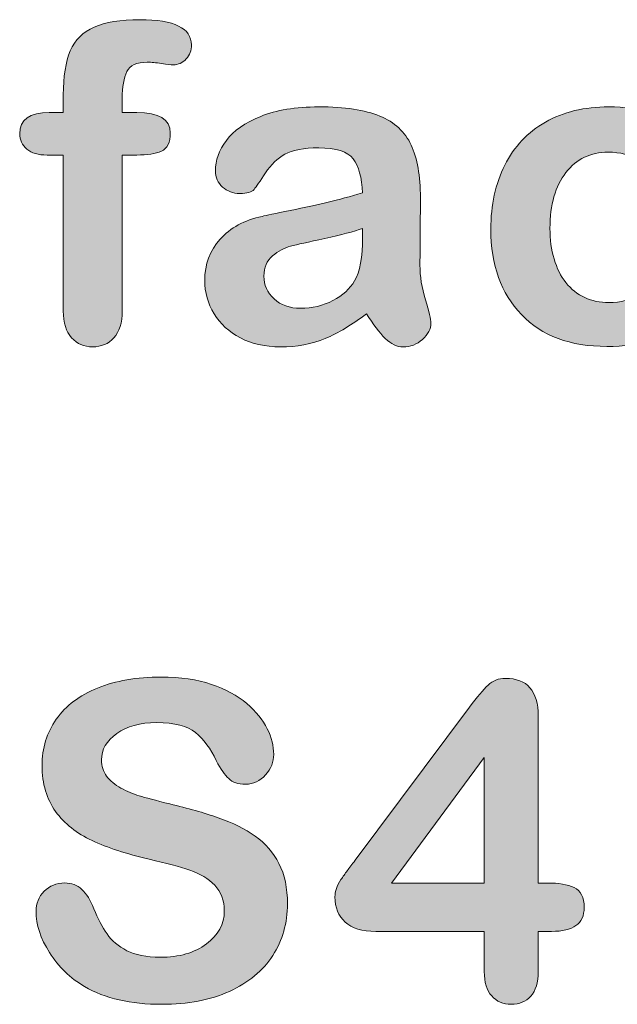
# Model space of a CAD drawing. Units: millimetres. Extents: x 0 to 483, y 0 to 304.
# Drawn here: x 102 to 105, y 120 to 126 of the extents above; entities that cross this region are included whole.
import ezdxf

# ---------------------------------------------------------------- set-up
doc = ezdxf.new("R2010")
doc.units = ezdxf.units.MM
doc.layers.add('Visible (ISO)', color=7, linetype='Continuous', lineweight=15)

msp = doc.modelspace()

# ---------------------------------------------------------------- hatches: boundary and pattern name
at = {"layer": 'Visible (ISO)', "true_color": 0xbababa}
h = msp.add_hatch(color=9, dxfattribs=at)
h.dxf.hatch_style = 1
edge = h.paths.add_edge_path()
edge.add_spline(control_points=[(101.7551, 124.8395), (101.7254, 124.8637), (101.7107, 124.8957), (101.7107, 124.935), (101.7107, 125.0222), (101.772, 125.066), (101.8945, 125.066)], knot_values=[26, 26, 26, 26, 27, 27, 27, 28, 28, 28, 28], degree=3, periodic=0)
edge.add_spline(control_points=[(101.8945, 125.066), (101.8945, 125.066), (101.9812, 125.066), (101.9812, 125.066)], knot_values=[0, 0, 0, 0, 1, 1, 1, 1], degree=3, periodic=0)
edge.add_spline(control_points=[(101.9812, 125.066), (101.9812, 125.066), (101.9812, 125.1756), (101.9812, 125.1756)], knot_values=[1, 1, 1, 1, 2, 2, 2, 2], degree=3, periodic=0)
edge.add_spline(control_points=[(101.9812, 125.1756), (101.9812, 125.2898), (101.9959, 125.3806), (102.0246, 125.4482)], knot_values=[2, 2, 2, 2, 3, 3, 3, 3], degree=3, periodic=0)
edge.add_spline(control_points=[(102.0246, 125.4482), (102.0539, 125.5153), (102.1028, 125.5647), (102.1723, 125.5953)], knot_values=[3, 3, 3, 3, 4, 4, 4, 4], degree=3, periodic=0)
edge.add_spline(control_points=[(102.1723, 125.5953), (102.2412, 125.6258), (102.3363, 125.6414), (102.4564, 125.6414), (102.6699, 125.6414), (102.7763, 125.5893), (102.7763, 125.4847), (102.7763, 125.451), (102.7654, 125.4222), (102.743, 125.398)], knot_values=[4, 4, 4, 4, 5, 5, 5, 6, 6, 6, 7, 7, 7, 7], degree=3, periodic=0)
edge.add_spline(control_points=[(102.743, 125.398), (102.7207, 125.3738), (102.6946, 125.3619), (102.664, 125.3619), (102.6498, 125.3619), (102.6251, 125.3647), (102.5904, 125.3697)], knot_values=[7, 7, 7, 7, 8, 8, 8, 9, 9, 9, 9], degree=3, periodic=0)
edge.add_spline(control_points=[(102.5904, 125.3697), (102.5556, 125.3752), (102.5265, 125.3779), (102.5022, 125.3779), (102.436, 125.3779), (102.394, 125.3583), (102.3751, 125.3194)], knot_values=[9, 9, 9, 9, 10, 10, 10, 11, 11, 11, 11], degree=3, periodic=0)
edge.add_spline(control_points=[(102.3751, 125.3194), (102.3564, 125.2806), (102.3468, 125.2254), (102.3468, 125.1532)], knot_values=[11, 11, 11, 11, 12, 12, 12, 12], degree=3, periodic=0)
edge.add_spline(control_points=[(102.3468, 125.1532), (102.3468, 125.1532), (102.3468, 125.066), (102.3468, 125.066)], knot_values=[12, 12, 12, 12, 13, 13, 13, 13], degree=3, periodic=0)
edge.add_spline(control_points=[(102.3468, 125.066), (102.3468, 125.066), (102.4364, 125.066), (102.4364, 125.066)], knot_values=[13, 13, 13, 13, 14, 14, 14, 14], degree=3, periodic=0)
edge.add_spline(control_points=[(102.4364, 125.066), (102.5758, 125.066), (102.6451, 125.024), (102.6451, 124.9404), (102.6451, 124.8806), (102.6269, 124.8427), (102.59, 124.8267)], knot_values=[14, 14, 14, 14, 15, 15, 15, 16, 16, 16, 16], degree=3, periodic=0)
edge.add_spline(control_points=[(102.59, 124.8267), (102.553, 124.8108), (102.5017, 124.8025), (102.4364, 124.8025)], knot_values=[16, 16, 16, 16, 17, 17, 17, 17], degree=3, periodic=0)
edge.add_spline(control_points=[(102.4364, 124.8025), (102.4364, 124.8025), (102.3468, 124.8025), (102.3468, 124.8025)], knot_values=[17, 17, 17, 17, 18, 18, 18, 18], degree=3, periodic=0)
edge.add_spline(control_points=[(102.3468, 124.8025), (102.3468, 124.8025), (102.3468, 123.8354), (102.3468, 123.8354)], knot_values=[18, 18, 18, 18, 19, 19, 19, 19], degree=3, periodic=0)
edge.add_spline(control_points=[(102.3468, 123.8354), (102.3468, 123.7632), (102.3294, 123.708), (102.2952, 123.6701)], knot_values=[19, 19, 19, 19, 20, 20, 20, 20], degree=3, periodic=0)
edge.add_spline(control_points=[(102.2952, 123.6701), (102.261, 123.6322), (102.2166, 123.6135), (102.1623, 123.6135), (102.1101, 123.6135), (102.0672, 123.6322), (102.0329, 123.6701)], knot_values=[20, 20, 20, 20, 21, 21, 21, 22, 22, 22, 22], degree=3, periodic=0)
edge.add_spline(control_points=[(102.0329, 123.6701), (101.9986, 123.708), (101.9812, 123.7632), (101.9812, 123.8354)], knot_values=[22, 22, 22, 22, 23, 23, 23, 23], degree=3, periodic=0)
edge.add_spline(control_points=[(101.9812, 123.8354), (101.9812, 123.8354), (101.9812, 124.8025), (101.9812, 124.8025)], knot_values=[23, 23, 23, 23, 24, 24, 24, 24], degree=3, periodic=0)
edge.add_spline(control_points=[(101.9812, 124.8025), (101.9812, 124.8025), (101.8807, 124.8025), (101.8807, 124.8025)], knot_values=[24, 24, 24, 24, 25, 25, 25, 25], degree=3, periodic=0)
edge.add_spline(control_points=[(101.8807, 124.8025), (101.8262, 124.8025), (101.7843, 124.8149), (101.7551, 124.8395)], knot_values=[25, 25, 25, 25, 26, 26, 26, 26], degree=3, periodic=0)
h = msp.add_hatch(color=9, dxfattribs=at)
h.dxf.hatch_style = 1
edge = h.paths.add_edge_path(flags=16)
edge.add_spline(control_points=[(103.8375, 124.2957), (103.8375, 124.2957), (103.8375, 124.3477), (103.8375, 124.3477)], knot_values=[9, 9, 9, 9, 10, 10, 10, 10], degree=3, periodic=0)
edge.add_spline(control_points=[(103.8375, 124.3477), (103.7841, 124.3281), (103.7058, 124.3075), (103.6041, 124.2856)], knot_values=[0, 0, 0, 0, 1, 1, 1, 1], degree=3, periodic=0)
edge.add_spline(control_points=[(103.6041, 124.2856), (103.5017, 124.2637), (103.4307, 124.2477), (103.3915, 124.2372)], knot_values=[1, 1, 1, 1, 2, 2, 2, 2], degree=3, periodic=0)
edge.add_spline(control_points=[(103.3915, 124.2372), (103.3523, 124.2272), (103.3147, 124.2071), (103.2791, 124.177)], knot_values=[2, 2, 2, 2, 3, 3, 3, 3], degree=3, periodic=0)
edge.add_spline(control_points=[(103.2791, 124.177), (103.2435, 124.1473), (103.2256, 124.1057), (103.2256, 124.0523), (103.2256, 123.9966), (103.2467, 123.9495), (103.2887, 123.9107)], knot_values=[3, 3, 3, 3, 4, 4, 4, 5, 5, 5, 5], degree=3, periodic=0)
edge.add_spline(control_points=[(103.2887, 123.9107), (103.3308, 123.8719), (103.3856, 123.8527), (103.4532, 123.8527), (103.5254, 123.8527), (103.5921, 123.8687), (103.6534, 123.9002), (103.7146, 123.9317), (103.7594, 123.9728), (103.7881, 124.0226)], knot_values=[5, 5, 5, 5, 6, 6, 6, 7, 7, 7, 8, 8, 8, 8], degree=3, periodic=0)
edge.add_spline(control_points=[(103.7881, 124.0226), (103.8211, 124.0779), (103.8375, 124.1687), (103.8375, 124.2957)], knot_values=[8, 8, 8, 8, 9, 9, 9, 9], degree=3, periodic=0)
edge = h.paths.add_edge_path()
edge.add_spline(control_points=[(103.9782, 123.6664), (103.9413, 123.7016), (103.9029, 123.7523), (103.8618, 123.8194)], knot_values=[31, 31, 31, 31, 32, 32, 32, 32], degree=3, periodic=0)
edge.add_spline(control_points=[(103.8618, 123.8194), (103.773, 123.7509), (103.6876, 123.6993), (103.6054, 123.6651)], knot_values=[0, 0, 0, 0, 1, 1, 1, 1], degree=3, periodic=0)
edge.add_spline(control_points=[(103.6054, 123.6651), (103.5226, 123.6308), (103.4299, 123.6135), (103.3276, 123.6135), (103.2334, 123.6135), (103.1511, 123.6322), (103.0804, 123.6692)], knot_values=[1, 1, 1, 1, 2, 2, 2, 3, 3, 3, 3], degree=3, periodic=0)
edge.add_spline(control_points=[(103.0804, 123.6692), (103.0095, 123.7062), (102.9547, 123.7559), (102.9162, 123.8194)], knot_values=[3, 3, 3, 3, 4, 4, 4, 4], degree=3, periodic=0)
edge.add_spline(control_points=[(102.9162, 123.8194), (102.8779, 123.8829), (102.8586, 123.9514), (102.8586, 124.0253), (102.8586, 124.1254), (102.8902, 124.2103), (102.9538, 124.2811)], knot_values=[4, 4, 4, 4, 5, 5, 5, 6, 6, 6, 6], degree=3, periodic=0)
edge.add_spline(control_points=[(102.9538, 124.2811), (103.0172, 124.3514), (103.1041, 124.3989), (103.2152, 124.4226)], knot_values=[6, 6, 6, 6, 7, 7, 7, 7], degree=3, periodic=0)
edge.add_spline(control_points=[(103.2152, 124.4226), (103.238, 124.4281), (103.2955, 124.44), (103.3879, 124.4587)], knot_values=[7, 7, 7, 7, 8, 8, 8, 8], degree=3, periodic=0)
edge.add_spline(control_points=[(103.3879, 124.4587), (103.4798, 124.4779), (103.5583, 124.4948), (103.6242, 124.5103)], knot_values=[8, 8, 8, 8, 9, 9, 9, 9], degree=3, periodic=0)
edge.add_spline(control_points=[(103.6242, 124.5103), (103.6895, 124.5263), (103.7608, 124.545), (103.8375, 124.5674)], knot_values=[9, 9, 9, 9, 10, 10, 10, 10], degree=3, periodic=0)
edge.add_spline(control_points=[(103.8375, 124.5674), (103.8328, 124.6637), (103.8138, 124.7345), (103.7795, 124.7793)], knot_values=[10, 10, 10, 10, 11, 11, 11, 11], degree=3, periodic=0)
edge.add_spline(control_points=[(103.7795, 124.7793), (103.7448, 124.8245), (103.6738, 124.8468), (103.5655, 124.8468), (103.4729, 124.8468), (103.4028, 124.834), (103.3563, 124.808)], knot_values=[11, 11, 11, 11, 12, 12, 12, 13, 13, 13, 13], degree=3, periodic=0)
edge.add_spline(control_points=[(103.3563, 124.808), (103.3091, 124.782), (103.269, 124.7436), (103.2357, 124.6916)], knot_values=[13, 13, 13, 13, 14, 14, 14, 14], degree=3, periodic=0)
edge.add_spline(control_points=[(103.2357, 124.6916), (103.2024, 124.64), (103.1785, 124.6057), (103.1648, 124.5893)], knot_values=[14, 14, 14, 14, 15, 15, 15, 15], degree=3, periodic=0)
edge.add_spline(control_points=[(103.1648, 124.5893), (103.1506, 124.5729), (103.121, 124.5646), (103.0757, 124.5646), (103.0345, 124.5646), (102.9989, 124.5779), (102.9692, 124.6044)], knot_values=[15, 15, 15, 15, 16, 16, 16, 17, 17, 17, 17], degree=3, periodic=0)
edge.add_spline(control_points=[(102.9692, 124.6044), (102.9392, 124.6304), (102.9245, 124.6642), (102.9245, 124.7053), (102.9245, 124.7692), (102.9468, 124.8318), (102.9926, 124.8925)], knot_values=[17, 17, 17, 17, 18, 18, 18, 19, 19, 19, 19], degree=3, periodic=0)
edge.add_spline(control_points=[(102.9926, 124.8925), (103.0382, 124.9532), (103.1091, 125.003), (103.2056, 125.0423)], knot_values=[19, 19, 19, 19, 20, 20, 20, 20], degree=3, periodic=0)
edge.add_spline(control_points=[(103.2056, 125.0423), (103.3018, 125.0815), (103.4216, 125.1012), (103.5655, 125.1012), (103.7264, 125.1012), (103.8526, 125.082), (103.9445, 125.0441)], knot_values=[20, 20, 20, 20, 21, 21, 21, 22, 22, 22, 22], degree=3, periodic=0)
edge.add_spline(control_points=[(103.9445, 125.0441), (104.0363, 125.0062), (104.1012, 124.9464), (104.1392, 124.8642)], knot_values=[22, 22, 22, 22, 23, 23, 23, 23], degree=3, periodic=0)
edge.add_spline(control_points=[(104.1392, 124.8642), (104.1771, 124.7824), (104.1963, 124.6733), (104.1963, 124.5377), (104.1963, 124.4523), (104.1957, 124.3792), (104.1953, 124.3199)], knot_values=[23, 23, 23, 23, 24, 24, 24, 25, 25, 25, 25], degree=3, periodic=0)
edge.add_spline(control_points=[(104.1953, 124.3199), (104.1949, 124.2601), (104.1944, 124.1934), (104.1935, 124.1203)], knot_values=[25, 25, 25, 25, 26, 26, 26, 26], degree=3, periodic=0)
edge.add_spline(control_points=[(104.1935, 124.1203), (104.1935, 124.0518), (104.2048, 123.9801), (104.2277, 123.9057)], knot_values=[26, 26, 26, 26, 27, 27, 27, 27], degree=3, periodic=0)
edge.add_spline(control_points=[(104.2277, 123.9057), (104.2506, 123.8313), (104.2616, 123.7833), (104.2616, 123.7619), (104.2616, 123.7244), (104.2441, 123.6902), (104.209, 123.6596)], knot_values=[27, 27, 27, 27, 28, 28, 28, 29, 29, 29, 29], degree=3, periodic=0)
edge.add_spline(control_points=[(104.209, 123.6596), (104.1739, 123.629), (104.1337, 123.6135), (104.0892, 123.6135), (104.0519, 123.6135), (104.0149, 123.6313), (103.9782, 123.6664)], knot_values=[29, 29, 29, 29, 30, 30, 30, 31, 31, 31, 31], degree=3, periodic=0)
h = msp.add_hatch(color=9, dxfattribs=at)
h.dxf.hatch_style = 1
edge = h.paths.add_edge_path()
edge.add_spline(control_points=[(105.9707, 124.1742), (105.9999, 124.1404), (106.0151, 124.1043), (106.0151, 124.066)], knot_values=[30, 30, 30, 30, 31, 31, 31, 31], degree=3, periodic=0)
edge.add_spline(control_points=[(106.0151, 124.066), (106.0151, 124.0203), (106.0014, 123.9719), (105.9739, 123.9199)], knot_values=[0, 0, 0, 0, 1, 1, 1, 1], degree=3, periodic=0)
edge.add_spline(control_points=[(105.9739, 123.9199), (105.9469, 123.8683), (105.9053, 123.819), (105.8496, 123.7719)], knot_values=[1, 1, 1, 1, 2, 2, 2, 2], degree=3, periodic=0)
edge.add_spline(control_points=[(105.8496, 123.7719), (105.7939, 123.7253), (105.7233, 123.6874), (105.6385, 123.6591)], knot_values=[2, 2, 2, 2, 3, 3, 3, 3], degree=3, periodic=0)
edge.add_spline(control_points=[(105.6385, 123.6591), (105.5539, 123.6304), (105.4584, 123.6162), (105.3525, 123.6162), (105.1262, 123.6162), (104.9503, 123.682), (104.8233, 123.8135)], knot_values=[3, 3, 3, 3, 4, 4, 4, 5, 5, 5, 5], degree=3, periodic=0)
edge.add_spline(control_points=[(104.8233, 123.8135), (104.6967, 123.945), (104.6331, 124.1212), (104.6331, 124.3427), (104.6331, 124.4925), (104.6619, 124.6249), (104.72, 124.74)], knot_values=[5, 5, 5, 5, 6, 6, 6, 7, 7, 7, 7], degree=3, periodic=0)
edge.add_spline(control_points=[(104.72, 124.74), (104.778, 124.8551), (104.8621, 124.9441), (104.9718, 125.0067)], knot_values=[7, 7, 7, 7, 8, 8, 8, 8], degree=3, periodic=0)
edge.add_spline(control_points=[(104.9718, 125.0067), (105.0819, 125.0697), (105.2131, 125.1012), (105.3657, 125.1012), (105.4602, 125.1012), (105.5471, 125.0875), (105.6262, 125.0596)], knot_values=[8, 8, 8, 8, 9, 9, 9, 10, 10, 10, 10], degree=3, periodic=0)
edge.add_spline(control_points=[(105.6262, 125.0596), (105.7046, 125.0322), (105.7719, 124.9966), (105.8267, 124.9528)], knot_values=[10, 10, 10, 10, 11, 11, 11, 11], degree=3, periodic=0)
edge.add_spline(control_points=[(105.8267, 124.9528), (105.8816, 124.9089), (105.9235, 124.8624), (105.9524, 124.813)], knot_values=[11, 11, 11, 11, 12, 12, 12, 12], degree=3, periodic=0)
edge.add_spline(control_points=[(105.9524, 124.813), (105.9815, 124.7633), (105.9961, 124.7171), (105.9961, 124.6747), (105.9961, 124.6308), (105.9797, 124.5939), (105.9474, 124.5633)], knot_values=[12, 12, 12, 12, 13, 13, 13, 14, 14, 14, 14], degree=3, periodic=0)
edge.add_spline(control_points=[(105.9474, 124.5633), (105.9144, 124.5331), (105.8751, 124.5181), (105.8285, 124.5181), (105.7983, 124.5181), (105.7733, 124.5258), (105.7532, 124.5413)], knot_values=[14, 14, 14, 14, 15, 15, 15, 16, 16, 16, 16], degree=3, periodic=0)
edge.add_spline(control_points=[(105.7532, 124.5413), (105.733, 124.5569), (105.7106, 124.5824), (105.6855, 124.6171)], knot_values=[16, 16, 16, 16, 17, 17, 17, 17], degree=3, periodic=0)
edge.add_spline(control_points=[(105.6855, 124.6171), (105.6408, 124.6847), (105.5941, 124.7354), (105.5457, 124.7697)], knot_values=[17, 17, 17, 17, 18, 18, 18, 18], degree=3, periodic=0)
edge.add_spline(control_points=[(105.5457, 124.7697), (105.4968, 124.8035), (105.4351, 124.8203), (105.3602, 124.8203), (105.2522, 124.8203), (105.165, 124.7783), (105.0992, 124.6939)], knot_values=[18, 18, 18, 18, 19, 19, 19, 20, 20, 20, 20], degree=3, periodic=0)
edge.add_spline(control_points=[(105.0992, 124.6939), (105.033, 124.6098), (105, 124.4943), (105, 124.3482), (105, 124.2792), (105.0088, 124.2162), (105.0257, 124.1587)], knot_values=[20, 20, 20, 20, 21, 21, 21, 22, 22, 22, 22], degree=3, periodic=0)
edge.add_spline(control_points=[(105.0257, 124.1587), (105.0426, 124.1012), (105.0669, 124.0523), (105.0992, 124.0117)], knot_values=[22, 22, 22, 22, 23, 23, 23, 23], degree=3, periodic=0)
edge.add_spline(control_points=[(105.0992, 124.0117), (105.1312, 123.971), (105.17, 123.9404), (105.2158, 123.9194)], knot_values=[23, 23, 23, 23, 24, 24, 24, 24], degree=3, periodic=0)
edge.add_spline(control_points=[(105.2158, 123.9194), (105.261, 123.8984), (105.3113, 123.8879), (105.3657, 123.8879), (105.4388, 123.8879), (105.5014, 123.9048), (105.5534, 123.9386)], knot_values=[24, 24, 24, 24, 25, 25, 25, 26, 26, 26, 26], degree=3, periodic=0)
edge.add_spline(control_points=[(105.5534, 123.9386), (105.606, 123.9728), (105.6522, 124.0244), (105.6924, 124.0938)], knot_values=[26, 26, 26, 26, 27, 27, 27, 27], degree=3, periodic=0)
edge.add_spline(control_points=[(105.6924, 124.0938), (105.7142, 124.1349), (105.7386, 124.1669), (105.7646, 124.1902)], knot_values=[27, 27, 27, 27, 28, 28, 28, 28], degree=3, periodic=0)
edge.add_spline(control_points=[(105.7646, 124.1902), (105.7902, 124.2135), (105.8222, 124.2249), (105.8596, 124.2249), (105.9045, 124.2249), (105.9415, 124.208), (105.9707, 124.1742)], knot_values=[28, 28, 28, 28, 29, 29, 29, 30, 30, 30, 30], degree=3, periodic=0)
h = msp.add_hatch(color=9, dxfattribs=at)
h.dxf.hatch_style = 1
edge = h.paths.add_edge_path()
edge.add_spline(control_points=[(103.319, 120.412), (103.3541, 120.3436), (103.372, 120.26), (103.372, 120.1614)], knot_values=[43, 43, 43, 43, 44, 44, 44, 44], degree=3, periodic=0)
edge.add_spline(control_points=[(103.372, 120.1614), (103.372, 120.0426), (103.3414, 119.9358), (103.2801, 119.8413)], knot_values=[0, 0, 0, 0, 1, 1, 1, 1], degree=3, periodic=0)
edge.add_spline(control_points=[(103.2801, 119.8413), (103.2193, 119.7467), (103.1298, 119.6728), (103.0119, 119.6193)], knot_values=[1, 1, 1, 1, 2, 2, 2, 2], degree=3, periodic=0)
edge.add_spline(control_points=[(103.0119, 119.6193), (102.894, 119.5659), (102.7545, 119.539), (102.5929, 119.539), (102.3991, 119.539), (102.2396, 119.5755), (102.1135, 119.6486)], knot_values=[2, 2, 2, 2, 3, 3, 3, 4, 4, 4, 4], degree=3, periodic=0)
edge.add_spline(control_points=[(102.1135, 119.6486), (102.0243, 119.7015), (101.9517, 119.7714), (101.8958, 119.8595)], knot_values=[4, 4, 4, 4, 5, 5, 5, 5], degree=3, periodic=0)
edge.add_spline(control_points=[(101.8958, 119.8595), (101.8401, 119.9472), (101.8123, 120.0326), (101.8123, 120.1157), (101.8123, 120.1636), (101.8292, 120.2052), (101.8625, 120.2394)], knot_values=[5, 5, 5, 5, 6, 6, 6, 7, 7, 7, 7], degree=3, periodic=0)
edge.add_spline(control_points=[(101.8625, 120.2394), (101.8958, 120.2737), (101.9385, 120.291), (101.9906, 120.291), (102.0326, 120.291), (102.0678, 120.2773), (102.097, 120.2509)], knot_values=[7, 7, 7, 7, 8, 8, 8, 9, 9, 9, 9], degree=3, periodic=0)
edge.add_spline(control_points=[(102.097, 120.2509), (102.1258, 120.2239), (102.1504, 120.1842), (102.1711, 120.1317)], knot_values=[9, 9, 9, 9, 10, 10, 10, 10], degree=3, periodic=0)
edge.add_spline(control_points=[(102.1711, 120.1317), (102.1962, 120.0691), (102.2232, 120.0171), (102.2524, 119.9751)], knot_values=[10, 10, 10, 10, 11, 11, 11, 11], degree=3, periodic=0)
edge.add_spline(control_points=[(102.2524, 119.9751), (102.2812, 119.9335), (102.3224, 119.8988), (102.3749, 119.8714)], knot_values=[11, 11, 11, 11, 12, 12, 12, 12], degree=3, periodic=0)
edge.add_spline(control_points=[(102.3749, 119.8714), (102.4274, 119.8445), (102.4963, 119.8308), (102.5824, 119.8308), (102.7001, 119.8308), (102.7957, 119.8582), (102.8694, 119.9129)], knot_values=[12, 12, 12, 12, 13, 13, 13, 14, 14, 14, 14], degree=3, periodic=0)
edge.add_spline(control_points=[(102.8694, 119.9129), (102.9429, 119.9677), (102.98, 120.0362), (102.98, 120.1184), (102.98, 120.1833), (102.9601, 120.2362), (102.9205, 120.2769)], knot_values=[14, 14, 14, 14, 15, 15, 15, 16, 16, 16, 16], degree=3, periodic=0)
edge.add_spline(control_points=[(102.9205, 120.2769), (102.8808, 120.3175), (102.8291, 120.3486), (102.7665, 120.3696)], knot_values=[16, 16, 16, 16, 17, 17, 17, 17], degree=3, periodic=0)
edge.add_spline(control_points=[(102.7665, 120.3696), (102.7034, 120.391), (102.6194, 120.4139), (102.5138, 120.4381)], knot_values=[17, 17, 17, 17, 18, 18, 18, 18], degree=3, periodic=0)
edge.add_spline(control_points=[(102.5138, 120.4381), (102.3731, 120.471), (102.2547, 120.5098), (102.1596, 120.5536)], knot_values=[18, 18, 18, 18, 19, 19, 19, 19], degree=3, periodic=0)
edge.add_spline(control_points=[(102.1596, 120.5536), (102.0645, 120.5979), (101.9892, 120.6582), (101.9335, 120.7344)], knot_values=[19, 19, 19, 19, 20, 20, 20, 20], degree=3, periodic=0)
edge.add_spline(control_points=[(101.9335, 120.7344), (101.8776, 120.8107), (101.8498, 120.9052), (101.8498, 121.0185), (101.8498, 121.1262), (101.879, 121.2221), (101.938, 121.3061)], knot_values=[20, 20, 20, 20, 21, 21, 21, 22, 22, 22, 22], degree=3, periodic=0)
edge.add_spline(control_points=[(101.938, 121.3061), (101.9968, 121.3897), (102.0824, 121.4541), (102.1939, 121.4993)], knot_values=[22, 22, 22, 22, 23, 23, 23, 23], degree=3, periodic=0)
edge.add_spline(control_points=[(102.1939, 121.4993), (102.3055, 121.5445), (102.4364, 121.5669), (102.5874, 121.5669), (102.708, 121.5669), (102.8122, 121.5518), (102.9, 121.5221)], knot_values=[23, 23, 23, 23, 24, 24, 24, 25, 25, 25, 25], degree=3, periodic=0)
edge.add_spline(control_points=[(102.9, 121.5221), (102.9882, 121.492), (103.0608, 121.4527), (103.1189, 121.4029)], knot_values=[25, 25, 25, 25, 26, 26, 26, 26], degree=3, periodic=0)
edge.add_spline(control_points=[(103.1189, 121.4029), (103.1769, 121.3536), (103.2193, 121.3016), (103.2464, 121.2472)], knot_values=[26, 26, 26, 26, 27, 27, 27, 27], degree=3, periodic=0)
edge.add_spline(control_points=[(103.2464, 121.2472), (103.2728, 121.1929), (103.2866, 121.1399), (103.2866, 121.0879), (103.2866, 121.0408), (103.2697, 120.9984), (103.2362, 120.9605)], knot_values=[27, 27, 27, 27, 28, 28, 28, 29, 29, 29, 29], degree=3, periodic=0)
edge.add_spline(control_points=[(103.2362, 120.9605), (103.2029, 120.9226), (103.1609, 120.9034), (103.1111, 120.9034), (103.0654, 120.9034), (103.0311, 120.9148), (103.0073, 120.9376)], knot_values=[29, 29, 29, 29, 30, 30, 30, 31, 31, 31, 31], degree=3, periodic=0)
edge.add_spline(control_points=[(103.0073, 120.9376), (102.9836, 120.96), (102.9579, 120.9975), (102.9305, 121.0491)], knot_values=[31, 31, 31, 31, 32, 32, 32, 32], degree=3, periodic=0)
edge.add_spline(control_points=[(102.9305, 121.0491), (102.8945, 121.123), (102.8519, 121.181), (102.8017, 121.2226)], knot_values=[32, 32, 32, 32, 33, 33, 33, 33], degree=3, periodic=0)
edge.add_spline(control_points=[(102.8017, 121.2226), (102.7519, 121.2641), (102.6714, 121.2847), (102.5608, 121.2847), (102.4581, 121.2847), (102.3753, 121.2623), (102.3128, 121.2171)], knot_values=[33, 33, 33, 33, 34, 34, 34, 35, 35, 35, 35], degree=3, periodic=0)
edge.add_spline(control_points=[(102.3128, 121.2171), (102.2496, 121.1719), (102.2181, 121.118), (102.2181, 121.0545), (102.2181, 121.0153), (102.2287, 120.9815), (102.2501, 120.9532)], knot_values=[35, 35, 35, 35, 36, 36, 36, 37, 37, 37, 37], degree=3, periodic=0)
edge.add_spline(control_points=[(102.2501, 120.9532), (102.2716, 120.9244), (102.3013, 120.8997), (102.3388, 120.8792)], knot_values=[37, 37, 37, 37, 38, 38, 38, 38], degree=3, periodic=0)
edge.add_spline(control_points=[(102.3388, 120.8792), (102.3763, 120.8591), (102.4141, 120.8427), (102.4526, 120.8312)], knot_values=[38, 38, 38, 38, 39, 39, 39, 39], degree=3, periodic=0)
edge.add_spline(control_points=[(102.4526, 120.8312), (102.4909, 120.8198), (102.554, 120.8029), (102.6426, 120.7806)], knot_values=[39, 39, 39, 39, 40, 40, 40, 40], degree=3, periodic=0)
edge.add_spline(control_points=[(102.6426, 120.7806), (102.7533, 120.7545), (102.8534, 120.7262), (102.9429, 120.6947)], knot_values=[40, 40, 40, 40, 41, 41, 41, 41], degree=3, periodic=0)
edge.add_spline(control_points=[(102.9429, 120.6947), (103.0329, 120.6637), (103.1088, 120.6258), (103.1718, 120.581)], knot_values=[41, 41, 41, 41, 42, 42, 42, 42], degree=3, periodic=0)
edge.add_spline(control_points=[(103.1718, 120.581), (103.2349, 120.5367), (103.2837, 120.4801), (103.319, 120.412)], knot_values=[42, 42, 42, 42, 43, 43, 43, 43], degree=3, periodic=0)
h = msp.add_hatch(color=9, dxfattribs=at)
h.dxf.hatch_style = 1
h.paths.add_polyline_path([(104.5926, 121.0678), (104.0167, 120.2906), (104.5926, 120.2906)], flags=16)
edge = h.paths.add_edge_path()
edge.add_spline(control_points=[(104.6387, 119.5906), (104.6081, 119.6248), (104.5926, 119.6755), (104.5926, 119.7422)], knot_values=[23, 23, 23, 23, 24, 24, 24, 24], degree=3, periodic=0)
edge.add_spline(control_points=[(104.5926, 119.7422), (104.5926, 119.7422), (104.5926, 119.991), (104.5926, 119.991)], knot_values=[0, 0, 0, 0, 1, 1, 1, 1], degree=3, periodic=0)
edge.add_spline(control_points=[(104.5926, 119.991), (104.5926, 119.991), (103.9204, 119.991), (103.9204, 119.991)], knot_values=[1, 1, 1, 1, 2, 2, 2, 2], degree=3, periodic=0)
edge.add_spline(control_points=[(103.9204, 119.991), (103.8358, 119.991), (103.7722, 120.0102), (103.7298, 120.0486)], knot_values=[2, 2, 2, 2, 3, 3, 3, 3], degree=3, periodic=0)
edge.add_spline(control_points=[(103.7298, 120.0486), (103.6873, 120.0869), (103.6663, 120.139), (103.6663, 120.2052), (103.6663, 120.2221), (103.6689, 120.2394), (103.6754, 120.2568)], knot_values=[3, 3, 3, 3, 4, 4, 4, 5, 5, 5, 5], degree=3, periodic=0)
edge.add_spline(control_points=[(103.6754, 120.2568), (103.6818, 120.2741), (103.6909, 120.2924), (103.7037, 120.3116)], knot_values=[5, 5, 5, 5, 6, 6, 6, 6], degree=3, periodic=0)
edge.add_spline(control_points=[(103.7037, 120.3116), (103.7161, 120.3308), (103.7288, 120.349), (103.7425, 120.3668)], knot_values=[6, 6, 6, 6, 7, 7, 7, 7], degree=3, periodic=0)
edge.add_spline(control_points=[(103.7425, 120.3668), (103.7558, 120.3847), (103.7722, 120.4066), (103.792, 120.4326)], knot_values=[7, 7, 7, 7, 8, 8, 8, 8], degree=3, periodic=0)
edge.add_spline(control_points=[(103.792, 120.4326), (103.792, 120.4326), (104.5016, 121.381), (104.5016, 121.381)], knot_values=[8, 8, 8, 8, 9, 9, 9, 9], degree=3, periodic=0)
edge.add_spline(control_points=[(104.5016, 121.381), (104.5476, 121.4436), (104.5862, 121.4888), (104.6159, 121.5171)], knot_values=[9, 9, 9, 9, 10, 10, 10, 10], degree=3, periodic=0)
edge.add_spline(control_points=[(104.6159, 121.5171), (104.646, 121.545), (104.6816, 121.5591), (104.7236, 121.5591), (104.8595, 121.5591), (104.927, 121.4815), (104.927, 121.3262)], knot_values=[10, 10, 10, 10, 11, 11, 11, 12, 12, 12, 12], degree=3, periodic=0)
edge.add_spline(control_points=[(104.927, 121.3262), (104.927, 121.3262), (104.927, 120.2906), (104.927, 120.2906)], knot_values=[12, 12, 12, 12, 13, 13, 13, 13], degree=3, periodic=0)
edge.add_spline(control_points=[(104.927, 120.2906), (104.927, 120.2906), (104.9847, 120.2906), (104.9847, 120.2906)], knot_values=[13, 13, 13, 13, 14, 14, 14, 14], degree=3, periodic=0)
edge.add_spline(control_points=[(104.9847, 120.2906), (105.0532, 120.2906), (105.1083, 120.2815), (105.15, 120.2627)], knot_values=[14, 14, 14, 14, 15, 15, 15, 15], degree=3, periodic=0)
edge.add_spline(control_points=[(105.15, 120.2627), (105.1916, 120.244), (105.2122, 120.2029), (105.2122, 120.1394), (105.2122, 120.0878), (105.1953, 120.0499), (105.1615, 120.0267)], knot_values=[15, 15, 15, 15, 16, 16, 16, 17, 17, 17, 17], degree=3, periodic=0)
edge.add_spline(control_points=[(105.1615, 120.0267), (105.1272, 120.0029), (105.0765, 119.991), (105.0089, 119.991)], knot_values=[17, 17, 17, 17, 18, 18, 18, 18], degree=3, periodic=0)
edge.add_spline(control_points=[(105.0089, 119.991), (105.0089, 119.991), (104.927, 119.991), (104.927, 119.991)], knot_values=[18, 18, 18, 18, 19, 19, 19, 19], degree=3, periodic=0)
edge.add_spline(control_points=[(104.927, 119.991), (104.927, 119.991), (104.927, 119.7422), (104.927, 119.7422)], knot_values=[19, 19, 19, 19, 20, 20, 20, 20], degree=3, periodic=0)
edge.add_spline(control_points=[(104.927, 119.7422), (104.927, 119.6737), (104.912, 119.6225), (104.8814, 119.5892)], knot_values=[20, 20, 20, 20, 21, 21, 21, 21], degree=3, periodic=0)
edge.add_spline(control_points=[(104.8814, 119.5892), (104.8512, 119.5559), (104.8105, 119.539), (104.7598, 119.539), (104.7099, 119.539), (104.6692, 119.5563), (104.6387, 119.5906)], knot_values=[21, 21, 21, 21, 22, 22, 22, 23, 23, 23, 23], degree=3, periodic=0)

# ---------------------------------------------------------------- linework, layer by layer
at = {"layer": 'Visible (ISO)'}
for p, q in [((104.5926, 121.0678), (104.0167, 120.2906)), ((104.5926, 120.2906), (104.5926, 121.0678)), ((104.0167, 120.2906), (104.5926, 120.2906)), ((104.0167, 120.2906), (104.0167, 120.2906))]:
    msp.add_line(p, q, dxfattribs=at)
for points in [[(102.0246, 125.4482), (102.0539, 125.5153), (102.1028, 125.5647), (102.1723, 125.5953)], [(101.9812, 125.1756), (101.9812, 125.2898), (101.9959, 125.3806), (102.0246, 125.4482)], [(102.3751, 125.3194), (102.3564, 125.2806), (102.3468, 125.2254), (102.3468, 125.1532)], [(101.9812, 125.066), (101.9812, 125.066), (101.9812, 125.1756), (101.9812, 125.1756)], [(102.3468, 125.1532), (102.3468, 125.1532), (102.3468, 125.066), (102.3468, 125.066)], [(101.8945, 125.066), (101.8945, 125.066), (101.9812, 125.066), (101.9812, 125.066)], [(102.3468, 125.066), (102.3468, 125.066), (102.4364, 125.066), (102.4364, 125.066)], [(102.9926, 124.8925), (103.0382, 124.9532), (103.1091, 125.003), (103.2056, 125.0423)], [(103.9445, 125.0441), (104.0363, 125.0062), (104.1012, 124.9464), (104.1392, 124.8642)], [(104.72, 124.74), (104.778, 124.8551), (104.8621, 124.9441), (104.9718, 125.0067)], [(101.8807, 124.8025), (101.8262, 124.8025), (101.7843, 124.8149), (101.7551, 124.8395)], [(101.9812, 124.8025), (101.9812, 124.8025), (101.8807, 124.8025), (101.8807, 124.8025)], [(101.9812, 123.8354), (101.9812, 123.8354), (101.9812, 124.8025), (101.9812, 124.8025)], [(102.4364, 124.8025), (102.4364, 124.8025), (102.3468, 124.8025), (102.3468, 124.8025)], [(102.3468, 124.8025), (102.3468, 124.8025), (102.3468, 123.8354), (102.3468, 123.8354)], [(102.59, 124.8267), (102.553, 124.8108), (102.5017, 124.8025), (102.4364, 124.8025)], [(103.3563, 124.808), (103.3091, 124.782), (103.269, 124.7436), (103.2357, 124.6916)], [(103.8375, 124.5674), (103.8328, 124.6637), (103.8138, 124.7345), (103.7795, 124.7793)], [(103.2357, 124.6916), (103.2024, 124.64), (103.1785, 124.6057), (103.1648, 124.5893)], [(103.6242, 124.5103), (103.6895, 124.5263), (103.7608, 124.545), (103.8375, 124.5674)], [(103.3879, 124.4587), (103.4798, 124.4779), (103.5583, 124.4948), (103.6242, 124.5103)], [(103.2152, 124.4226), (103.238, 124.4281), (103.2955, 124.44), (103.3879, 124.4587)], [(102.9538, 124.2811), (103.0172, 124.3514), (103.1041, 124.3989), (103.2152, 124.4226)], [(103.8375, 124.3477), (103.7841, 124.3281), (103.7058, 124.3075), (103.6041, 124.2856)], [(103.8375, 124.2957), (103.8375, 124.2957), (103.8375, 124.3477), (103.8375, 124.3477)], [(104.1953, 124.3199), (104.1949, 124.2601), (104.1944, 124.1934), (104.1935, 124.1203)], [(103.6041, 124.2856), (103.5017, 124.2637), (103.4307, 124.2477), (103.3915, 124.2372)], [(103.7881, 124.0226), (103.8211, 124.0779), (103.8375, 124.1687), (103.8375, 124.2957)], [(103.3915, 124.2372), (103.3523, 124.2272), (103.3147, 124.2071), (103.2791, 124.177)], [(105.0257, 124.1587), (105.0426, 124.1012), (105.0669, 124.0523), (105.0992, 124.0117)], [(104.1935, 124.1203), (104.1935, 124.0518), (104.2048, 123.9801), (104.2277, 123.9057)], [(105.0992, 124.0117), (105.1312, 123.971), (105.17, 123.9404), (105.2158, 123.9194)], [(102.0329, 123.6701), (101.9986, 123.708), (101.9812, 123.7632), (101.9812, 123.8354)], [(102.3468, 123.8354), (102.3468, 123.7632), (102.3294, 123.708), (102.2952, 123.6701)], [(103.0804, 123.6692), (103.0095, 123.7062), (102.9547, 123.7559), (102.9162, 123.8194)], [(103.8618, 123.8194), (103.773, 123.7509), (103.6876, 123.6993), (103.6054, 123.6651)], [(103.9782, 123.6664), (103.9413, 123.7016), (103.9029, 123.7523), (103.8618, 123.8194)], [(101.938, 121.3061), (101.9968, 121.3897), (102.0824, 121.4541), (102.1939, 121.4993)], [(102.9, 121.5221), (102.9882, 121.492), (103.0608, 121.4527), (103.1189, 121.4029)], [(104.5016, 121.381), (104.5476, 121.4436), (104.5862, 121.4888), (104.6159, 121.5171)], [(103.1189, 121.4029), (103.1769, 121.3536), (103.2193, 121.3016), (103.2464, 121.2472)], [(103.792, 120.4326), (103.792, 120.4326), (104.5016, 121.381), (104.5016, 121.381)], [(104.927, 121.3262), (104.927, 121.3262), (104.927, 120.2906), (104.927, 120.2906)], [(102.9305, 121.0491), (102.8945, 121.123), (102.8519, 121.181), (102.8017, 121.2226)], [(103.0073, 120.9376), (102.9836, 120.96), (102.9579, 120.9975), (102.9305, 121.0491)], [(102.2501, 120.9532), (102.2716, 120.9244), (102.3013, 120.8997), (102.3388, 120.8792)], [(102.3388, 120.8792), (102.3763, 120.8591), (102.4141, 120.8427), (102.4526, 120.8312)], [(102.4526, 120.8312), (102.4909, 120.8198), (102.554, 120.8029), (102.6426, 120.7806)], [(102.6426, 120.7806), (102.7533, 120.7545), (102.8534, 120.7262), (102.9429, 120.6947)], [(102.1596, 120.5536), (102.0645, 120.5979), (101.9892, 120.6582), (101.9335, 120.7344)], [(102.9429, 120.6947), (103.0329, 120.6637), (103.1088, 120.6258), (103.1718, 120.581)], [(102.5138, 120.4381), (102.3731, 120.471), (102.2547, 120.5098), (102.1596, 120.5536)], [(103.1718, 120.581), (103.2349, 120.5367), (103.2837, 120.4801), (103.319, 120.412)], [(102.7665, 120.3696), (102.7034, 120.391), (102.6194, 120.4139), (102.5138, 120.4381)], [(103.319, 120.412), (103.3541, 120.3436), (103.372, 120.26), (103.372, 120.1614)], [(103.7425, 120.3668), (103.7558, 120.3847), (103.7722, 120.4066), (103.792, 120.4326)], [(102.9205, 120.2769), (102.8808, 120.3175), (102.8291, 120.3486), (102.7665, 120.3696)], [(103.7037, 120.3116), (103.7161, 120.3308), (103.7288, 120.349), (103.7425, 120.3668)], [(103.6754, 120.2568), (103.6818, 120.2741), (103.6909, 120.2924), (103.7037, 120.3116)], [(104.927, 120.2906), (104.927, 120.2906), (104.9847, 120.2906), (104.9847, 120.2906)], [(104.9847, 120.2906), (105.0532, 120.2906), (105.1083, 120.2815), (105.15, 120.2627)], [(102.097, 120.2509), (102.1258, 120.2239), (102.1504, 120.1842), (102.1711, 120.1317)], [(103.372, 120.1614), (103.372, 120.0426), (103.3414, 119.9358), (103.2801, 119.8413)], [(102.1711, 120.1317), (102.1962, 120.0691), (102.2232, 120.0171), (102.2524, 119.9751)], [(103.9204, 119.991), (103.8358, 119.991), (103.7722, 120.0102), (103.7298, 120.0486)], [(102.2524, 119.9751), (102.2812, 119.9335), (102.3224, 119.8988), (102.3749, 119.8714)], [(104.5926, 119.991), (104.5926, 119.991), (103.9204, 119.991), (103.9204, 119.991)], [(104.5926, 119.7422), (104.5926, 119.7422), (104.5926, 119.991), (104.5926, 119.991)], [(105.0089, 119.991), (105.0089, 119.991), (104.927, 119.991), (104.927, 119.991)], [(104.927, 119.991), (104.927, 119.991), (104.927, 119.7422), (104.927, 119.7422)], [(105.1615, 120.0267), (105.1272, 120.0029), (105.0765, 119.991), (105.0089, 119.991)], [(102.1135, 119.6486), (102.0243, 119.7015), (101.9517, 119.7714), (101.8958, 119.8595)], [(103.2801, 119.8413), (103.2193, 119.7467), (103.1298, 119.6728), (103.0119, 119.6193)], [(104.6387, 119.5906), (104.6081, 119.6248), (104.5926, 119.6755), (104.5926, 119.7422)], [(104.927, 119.7422), (104.927, 119.6737), (104.912, 119.6225), (104.8814, 119.5892)]]:
    msp.add_open_spline(points, degree=3, dxfattribs=at)
for points, knots in [([(102.1723, 125.5953), (102.2412, 125.6258), (102.3363, 125.6414), (102.4564, 125.6414), (102.6699, 125.6414), (102.7763, 125.5893), (102.7763, 125.4847), (102.7763, 125.451), (102.7654, 125.4222), (102.743, 125.398)], [4, 4, 4, 4, 5, 5, 5, 6, 6, 6, 7, 7, 7, 7]), ([(102.5904, 125.3697), (102.5556, 125.3752), (102.5265, 125.3779), (102.5022, 125.3779), (102.436, 125.3779), (102.394, 125.3583), (102.3751, 125.3194)], [9, 9, 9, 9, 10, 10, 10, 11, 11, 11, 11]), ([(102.743, 125.398), (102.7207, 125.3738), (102.6946, 125.3619), (102.664, 125.3619), (102.6498, 125.3619), (102.6251, 125.3647), (102.5904, 125.3697)], [7, 7, 7, 7, 8, 8, 8, 9, 9, 9, 9]), ([(103.2056, 125.0423), (103.3018, 125.0815), (103.4216, 125.1012), (103.5655, 125.1012), (103.7264, 125.1012), (103.8526, 125.082), (103.9445, 125.0441)], [20, 20, 20, 20, 21, 21, 21, 22, 22, 22, 22]), ([(104.9718, 125.0067), (105.0819, 125.0697), (105.2131, 125.1012), (105.3657, 125.1012), (105.4602, 125.1012), (105.5471, 125.0875), (105.6262, 125.0596)], [8, 8, 8, 8, 9, 9, 9, 10, 10, 10, 10]), ([(101.7551, 124.8395), (101.7254, 124.8637), (101.7107, 124.8957), (101.7107, 124.935), (101.7107, 125.0222), (101.772, 125.066), (101.8945, 125.066)], [26, 26, 26, 26, 27, 27, 27, 28, 28, 28, 28]), ([(102.4364, 125.066), (102.5758, 125.066), (102.6451, 125.024), (102.6451, 124.9404), (102.6451, 124.8806), (102.6269, 124.8427), (102.59, 124.8267)], [14, 14, 14, 14, 15, 15, 15, 16, 16, 16, 16]), ([(102.9692, 124.6044), (102.9392, 124.6304), (102.9245, 124.6642), (102.9245, 124.7053), (102.9245, 124.7692), (102.9468, 124.8318), (102.9926, 124.8925)], [17, 17, 17, 17, 18, 18, 18, 19, 19, 19, 19]), ([(104.1392, 124.8642), (104.1771, 124.7824), (104.1963, 124.6733), (104.1963, 124.5377), (104.1963, 124.4523), (104.1957, 124.3792), (104.1953, 124.3199)], [23, 23, 23, 23, 24, 24, 24, 25, 25, 25, 25]), ([(103.7795, 124.7793), (103.7448, 124.8245), (103.6738, 124.8468), (103.5655, 124.8468), (103.4729, 124.8468), (103.4028, 124.834), (103.3563, 124.808)], [11, 11, 11, 11, 12, 12, 12, 13, 13, 13, 13]), ([(105.5457, 124.7697), (105.4968, 124.8035), (105.4351, 124.8203), (105.3602, 124.8203), (105.2522, 124.8203), (105.165, 124.7783), (105.0992, 124.6939)], [18, 18, 18, 18, 19, 19, 19, 20, 20, 20, 20]), ([(104.8233, 123.8135), (104.6967, 123.945), (104.6331, 124.1212), (104.6331, 124.3427), (104.6331, 124.4925), (104.6619, 124.6249), (104.72, 124.74)], [5, 5, 5, 5, 6, 6, 6, 7, 7, 7, 7]), ([(105.0992, 124.6939), (105.033, 124.6098), (105, 124.4943), (105, 124.3482), (105, 124.2792), (105.0088, 124.2162), (105.0257, 124.1587)], [20, 20, 20, 20, 21, 21, 21, 22, 22, 22, 22]), ([(103.1648, 124.5893), (103.1506, 124.5729), (103.121, 124.5646), (103.0757, 124.5646), (103.0345, 124.5646), (102.9989, 124.5779), (102.9692, 124.6044)], [15, 15, 15, 15, 16, 16, 16, 17, 17, 17, 17]), ([(102.9162, 123.8194), (102.8779, 123.8829), (102.8586, 123.9514), (102.8586, 124.0253), (102.8586, 124.1254), (102.8902, 124.2103), (102.9538, 124.2811)], [4, 4, 4, 4, 5, 5, 5, 6, 6, 6, 6]), ([(103.2791, 124.177), (103.2435, 124.1473), (103.2256, 124.1057), (103.2256, 124.0523), (103.2256, 123.9966), (103.2467, 123.9495), (103.2887, 123.9107)], [3, 3, 3, 3, 4, 4, 4, 5, 5, 5, 5]), ([(103.2887, 123.9107), (103.3308, 123.8719), (103.3856, 123.8527), (103.4532, 123.8527), (103.5254, 123.8527), (103.5921, 123.8687), (103.6534, 123.9002), (103.7146, 123.9317), (103.7594, 123.9728), (103.7881, 124.0226)], [5, 5, 5, 5, 6, 6, 6, 7, 7, 7, 8, 8, 8, 8]), ([(104.2277, 123.9057), (104.2506, 123.8313), (104.2616, 123.7833), (104.2616, 123.7619), (104.2616, 123.7244), (104.2441, 123.6902), (104.209, 123.6596)], [27, 27, 27, 27, 28, 28, 28, 29, 29, 29, 29]), ([(105.2158, 123.9194), (105.261, 123.8984), (105.3113, 123.8879), (105.3657, 123.8879), (105.4388, 123.8879), (105.5014, 123.9048), (105.5534, 123.9386)], [24, 24, 24, 24, 25, 25, 25, 26, 26, 26, 26]), ([(105.6385, 123.6591), (105.5539, 123.6304), (105.4584, 123.6162), (105.3525, 123.6162), (105.1262, 123.6162), (104.9503, 123.682), (104.8233, 123.8135)], [3, 3, 3, 3, 4, 4, 4, 5, 5, 5, 5]), ([(102.2952, 123.6701), (102.261, 123.6322), (102.2166, 123.6135), (102.1623, 123.6135), (102.1101, 123.6135), (102.0672, 123.6322), (102.0329, 123.6701)], [20, 20, 20, 20, 21, 21, 21, 22, 22, 22, 22]), ([(103.6054, 123.6651), (103.5226, 123.6308), (103.4299, 123.6135), (103.3276, 123.6135), (103.2334, 123.6135), (103.1511, 123.6322), (103.0804, 123.6692)], [1, 1, 1, 1, 2, 2, 2, 3, 3, 3, 3]), ([(104.209, 123.6596), (104.1739, 123.629), (104.1337, 123.6135), (104.0892, 123.6135), (104.0519, 123.6135), (104.0149, 123.6313), (103.9782, 123.6664)], [29, 29, 29, 29, 30, 30, 30, 31, 31, 31, 31]), ([(102.1939, 121.4993), (102.3055, 121.5445), (102.4364, 121.5669), (102.5874, 121.5669), (102.708, 121.5669), (102.8122, 121.5518), (102.9, 121.5221)], [23, 23, 23, 23, 24, 24, 24, 25, 25, 25, 25]), ([(104.6159, 121.5171), (104.646, 121.545), (104.6816, 121.5591), (104.7236, 121.5591), (104.8595, 121.5591), (104.927, 121.4815), (104.927, 121.3262)], [10, 10, 10, 10, 11, 11, 11, 12, 12, 12, 12]), ([(101.9335, 120.7344), (101.8776, 120.8107), (101.8498, 120.9052), (101.8498, 121.0185), (101.8498, 121.1262), (101.879, 121.2221), (101.938, 121.3061)], [20, 20, 20, 20, 21, 21, 21, 22, 22, 22, 22]), ([(102.8017, 121.2226), (102.7519, 121.2641), (102.6714, 121.2847), (102.5608, 121.2847), (102.4581, 121.2847), (102.3753, 121.2623), (102.3128, 121.2171)], [33, 33, 33, 33, 34, 34, 34, 35, 35, 35, 35]), ([(102.3128, 121.2171), (102.2496, 121.1719), (102.2181, 121.118), (102.2181, 121.0545), (102.2181, 121.0153), (102.2287, 120.9815), (102.2501, 120.9532)], [35, 35, 35, 35, 36, 36, 36, 37, 37, 37, 37]), ([(103.2464, 121.2472), (103.2728, 121.1929), (103.2866, 121.1399), (103.2866, 121.0879), (103.2866, 121.0408), (103.2697, 120.9984), (103.2362, 120.9605)], [27, 27, 27, 27, 28, 28, 28, 29, 29, 29, 29]), ([(103.2362, 120.9605), (103.2029, 120.9226), (103.1609, 120.9034), (103.1111, 120.9034), (103.0654, 120.9034), (103.0311, 120.9148), (103.0073, 120.9376)], [29, 29, 29, 29, 30, 30, 30, 31, 31, 31, 31]), ([(101.8625, 120.2394), (101.8958, 120.2737), (101.9385, 120.291), (101.9906, 120.291), (102.0326, 120.291), (102.0678, 120.2773), (102.097, 120.2509)], [7, 7, 7, 7, 8, 8, 8, 9, 9, 9, 9]), ([(101.8958, 119.8595), (101.8401, 119.9472), (101.8123, 120.0326), (101.8123, 120.1157), (101.8123, 120.1636), (101.8292, 120.2052), (101.8625, 120.2394)], [5, 5, 5, 5, 6, 6, 6, 7, 7, 7, 7]), ([(102.8694, 119.9129), (102.9429, 119.9677), (102.98, 120.0362), (102.98, 120.1184), (102.98, 120.1833), (102.9601, 120.2362), (102.9205, 120.2769)], [14, 14, 14, 14, 15, 15, 15, 16, 16, 16, 16]), ([(103.7298, 120.0486), (103.6873, 120.0869), (103.6663, 120.139), (103.6663, 120.2052), (103.6663, 120.2221), (103.6689, 120.2394), (103.6754, 120.2568)], [3, 3, 3, 3, 4, 4, 4, 5, 5, 5, 5]), ([(105.15, 120.2627), (105.1916, 120.244), (105.2122, 120.2029), (105.2122, 120.1394), (105.2122, 120.0878), (105.1953, 120.0499), (105.1615, 120.0267)], [15, 15, 15, 15, 16, 16, 16, 17, 17, 17, 17]), ([(102.3749, 119.8714), (102.4274, 119.8445), (102.4963, 119.8308), (102.5824, 119.8308), (102.7001, 119.8308), (102.7957, 119.8582), (102.8694, 119.9129)], [12, 12, 12, 12, 13, 13, 13, 14, 14, 14, 14]), ([(103.0119, 119.6193), (102.894, 119.5659), (102.7545, 119.539), (102.5929, 119.539), (102.3991, 119.539), (102.2396, 119.5755), (102.1135, 119.6486)], [2, 2, 2, 2, 3, 3, 3, 4, 4, 4, 4]), ([(104.8814, 119.5892), (104.8512, 119.5559), (104.8105, 119.539), (104.7598, 119.539), (104.7099, 119.539), (104.6692, 119.5563), (104.6387, 119.5906)], [21, 21, 21, 21, 22, 22, 22, 23, 23, 23, 23])]:
    msp.add_open_spline(points, degree=3, knots=knots, dxfattribs=at)

doc.saveas('drawing.dxf')
